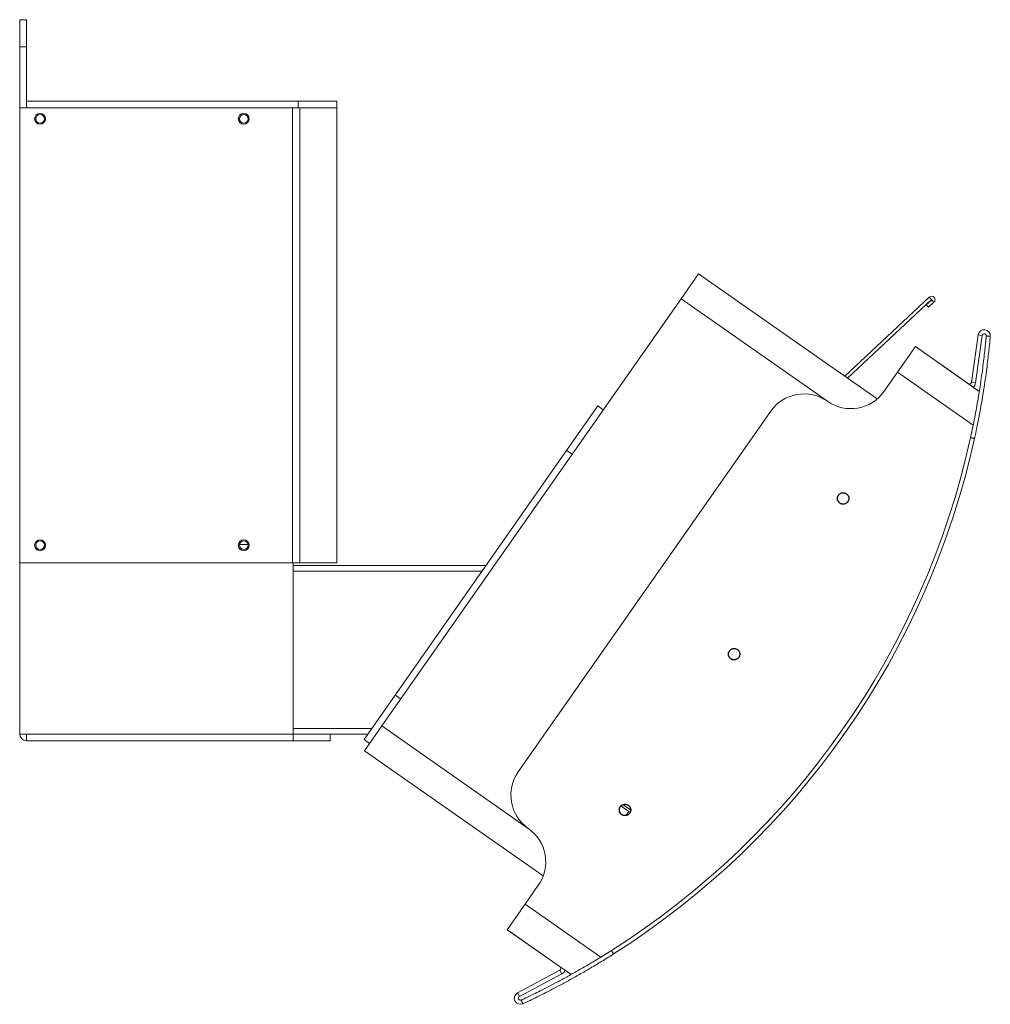
# Model space of a CAD drawing. Units: millimetres. Extents: x 104 to 1145, y 41 to 771.
# Drawn here: x 104 to 283, y 194 to 375 of the extents above; entities that cross this region are included whole.
import ezdxf

# ---------------------------------------------------------------- set-up
doc = ezdxf.new("R2010")
doc.units = ezdxf.units.MM
doc.linetypes.add('CENTERX2', pattern=[20.32, 12.7, -2.54, 2.54, -2.54])

msp = doc.modelspace()

# ---------------------------------------------------------------- linework, layer by layer
at = {"color": 7, "linetype": 'Continuous', "lineweight": 15}
for p, q in [((104.36, 375.07), (105.61, 375.07)), ((104.36, 370.07), (104.36, 375.07)), ((105.61, 375.07), (105.61, 370.07)), ((105.61, 370.07), (104.36, 370.07)), ((104.36, 358.82), (104.36, 370.07)), ((105.61, 360.07), (105.61, 370.07)), ((105.61, 360.07), (105.61, 358.82)), ((105.61, 360.07), (155.61, 360.07)), ((155.61, 360.07), (155.61, 358.82)), ((155.61, 360.07), (162.76, 360.07)), ((104.36, 275.07), (104.36, 358.82)), ((154.58, 358.82), (104.36, 358.82)), ((105.61, 358.82), (155.61, 358.82)), ((107.36, 356.54), (107.36, 357.09)), ((154.58, 275.07), (154.58, 358.82)), ((155.61, 358.82), (162.76, 358.82)), ((155.92, 275.07), (155.92, 358.82)), ((162.76, 358.82), (155.92, 358.82)), ((226.11, 323.7), (229.32, 328.29)), ((262.22, 305.25), (229.32, 328.29)), ((171.05, 245.06), (226.11, 323.7)), ((253.07, 304.83), (226.11, 323.7)), ((256.24, 309.44), (271.82, 323.97)), ((256.74, 309.09), (272.23, 323.53)), ((271.26, 322.56), (272.27, 323.5)), ((271.67, 322.12), (272.68, 323.06)), ((272.23, 323.53), (271.82, 323.97)), ((272.27, 323.5), (272.68, 323.06)), ((271.26, 322.56), (271.67, 322.12)), ((279.6, 308.3), (280.83, 317.05)), ((280.34, 308.19), (281.57, 316.94)), ((281.57, 316.94), (280.83, 317.05)), ((269.26, 314.88), (265.97, 310.17)), ((281.03, 306.64), (269.26, 314.88)), ((265.97, 310.17), (263.51, 306.67)), ((279.9, 300.42), (265.97, 310.17)), ((279.02, 308.05), (274.18, 311.44)), ((279.6, 308.3), (280.34, 308.19)), ((242.62, 302.98), (196.16, 236.63)), ((210.78, 303.98), (205.04, 295.79)), ((211.8, 303.26), (210.78, 303.98)), ((279.42, 298.14), (279.9, 300.42)), ((205.04, 295.79), (173.5, 250.73)), ((206.07, 295.07), (205.04, 295.79)), ((144.82, 278.47), (146.39, 278.47)), ((104.36, 275.07), (104.36, 243.57)), ((154.69, 275.07), (104.36, 275.07)), ((155.92, 275.07), (154.69, 275.07)), ((154.69, 243.57), (154.69, 275.07)), ((190.18, 274.57), (154.69, 274.57)), ((162.76, 275.07), (155.92, 275.07)), ((189.48, 273.57), (154.69, 273.57)), ((173.5, 250.73), (167.76, 242.54)), ((174.52, 250.02), (173.5, 250.73)), ((167.84, 240.47), (171.05, 245.06)), ((198, 226.19), (171.05, 245.06)), ((104.36, 243.57), (105.61, 243.57)), ((104.36, 243.57), (105.61, 243.57)), ((104.36, 243.57), (104.36, 243.57)), ((105.61, 243.57), (154.69, 243.57)), ((105.61, 243.57), (105.61, 243.57)), ((105.61, 242.32), (105.61, 243.57)), ((169.18, 244.57), (154.69, 244.57)), ((154.69, 242.32), (154.69, 243.57)), ((159.56, 243.57), (154.69, 243.57)), ((168.48, 243.57), (159.56, 243.57)), ((105.61, 242.32), (154.69, 242.32)), ((161.51, 242.32), (154.69, 242.32)), ((168.78, 241.82), (167.76, 242.54)), ((200.73, 217.44), (167.84, 240.47)), ((216.75, 229.14), (215.05, 230.33)), ((216.85, 229.55), (215.4, 230.57)), ((215.95, 228.56), (216.49, 229.32)), ((216.72, 229.64), (216.83, 229.81)), ((199.84, 215.74), (197.39, 212.24)), ((197.39, 212.24), (194.09, 207.53)), ((211.32, 202.48), (197.39, 212.24)), ((205.86, 199.29), (194.09, 207.53)), ((194.39, 207.32), (203.85, 200.69)), ((211.32, 202.48), (213.3, 203.71)), ((203.82, 200.07), (196.01, 195.92)), ((204.17, 199.4), (196.36, 195.26)), ((203.82, 200.07), (204.17, 199.4)), ((196.36, 195.26), (196.01, 195.92))]:
    msp.add_line(p, q, dxfattribs=at)
for centre, radius in [((108.11, 356.82), 1), ((108.11, 356.82), 0.8), ((145.61, 356.82), 1), ((145.61, 356.82), 0.8), ((255.95, 286.94), 1.05), ((108.11, 278.32), 1), ((145.61, 278.32), 1), ((108.11, 278.32), 0.8), ((145.61, 278.32), 0.8), ((235.88, 258.26), 1.05), ((215.8, 229.59), 1.05)]:
    msp.add_circle(centre, radius, dxfattribs=at)
at = {"color": 7, "linetype": 'CENTERX2'}
for centre in [(255.95, 286.94), (235.88, 258.26), (215.8, 229.59)]:
    msp.add_circle(centre, 1.05, dxfattribs=at)
at = {"color": 7, "linetype": 'Continuous', "lineweight": 15}
for centre, radius, start, end in [((272.25, 323.52), 0.625, 313, 133), ((272.25, 323.52), 0.025, 313, 133), ((281.94, 316.89), 1.12, 354.8628, 172.0028), ((281.94, 316.89), 0.368, 354.8628, 172.0028), ((279.24, 308.35), 0.368, 235.0028, 352.0028), ((279.24, 308.35), 1.12, 305.7846, 352.0028), ((257.37, 310.97), 7.5, 235, 325), ((248.76, 298.68), 7.5, 55, 145), ((133.03, 330.28), 149.88, 302.3826, 347.6174), ((133.03, 330.28), 150.62, 302.3826, 347.6174), ((105.61, 243.57), 1.25, 180, 270), ((202.3, 232.33), 7.5, 145, 235), ((193.7, 220.04), 7.5, 325, 55), ((203.64, 200.39), 0.368, 297.9972, 54.9972), ((203.64, 200.39), 1.12, 297.9972, 344.2306), ((196.54, 194.93), 1.12, 117.9972, 295.1372), ((196.54, 194.93), 0.368, 117.9972, 295.1372)]:
    msp.add_arc(centre, radius, start, end, dxfattribs=at)
for points in [[(162.76, 358.82), (162.76, 360.07)], [(162.76, 275.07), (162.76, 358.82)], [(283.05, 316.79), (282.3, 316.86)], [(280.15, 297.98), (279.42, 298.14)], [(161.51, 242.32), (161.51, 243.57)], [(213.7, 203.08), (213.3, 203.71)], [(197.01, 193.92), (196.69, 194.6)]]:
    msp.add_open_spline(points, degree=1, dxfattribs=at)
for points, knots in [([(279.42, 298.14), (279.56, 298.8), (279.83, 300.04), (280.19, 301.85), (280.51, 303.57), (280.84, 305.47), (281.17, 307.49), (281.47, 309.54), (281.71, 311.39), (281.91, 313.02), (282.06, 314.39), (282.17, 315.47), (282.25, 316.26), (282.29, 316.75), (282.3, 316.82), (282.3, 316.86)], [0, 0, 0, 0, 0.067944, 0.127363, 0.187675, 0.250071, 0.333519, 0.416541, 0.500026, 0.583566, 0.666426, 0.750053, 0.832134, 0.914994, 1, 1, 1, 1]), ([(280.15, 297.98), (280.29, 298.64), (280.56, 299.88), (280.92, 301.71), (281.25, 303.44), (281.58, 305.35), (281.91, 307.38), (282.21, 309.43), (282.46, 311.29), (282.65, 312.93), (282.81, 314.31), (282.92, 315.4), (282.99, 316.19), (283.04, 316.68), (283.05, 316.76), (283.05, 316.79)], [0, 0, 0, 0, 0.068113, 0.127674, 0.188119, 0.250635, 0.33421, 0.417311, 0.500823, 0.584336, 0.667117, 0.750617, 0.832534, 0.915203, 1, 1, 1, 1]), ([(196.69, 194.6), (196.72, 194.61), (196.77, 194.64), (197.01, 194.75), (197.41, 194.94), (198.03, 195.23), (198.94, 195.67), (200.17, 196.28), (201.64, 197.03), (203.29, 197.89), (205.11, 198.87), (207.05, 199.95), (209.07, 201.12), (211.17, 202.38), (212.58, 203.26), (213.3, 203.71)], [0, 0, 0, 0, 0.067969, 0.127375, 0.187691, 0.250087, 0.33355, 0.416585, 0.500029, 0.583621, 0.666478, 0.750056, 0.832163, 0.915015, 1, 1, 1, 1]), ([(197.01, 193.92), (197.04, 193.93), (197.09, 193.96), (197.33, 194.07), (197.74, 194.26), (198.36, 194.56), (199.27, 195), (200.51, 195.61), (201.98, 196.36), (203.64, 197.23), (205.47, 198.21), (207.42, 199.3), (209.46, 200.48), (211.56, 201.74), (212.98, 202.63), (213.7, 203.08)], [0, 0, 0, 0, 0.0678, 0.127065, 0.187248, 0.249524, 0.33286, 0.415815, 0.499232, 0.582851, 0.665787, 0.749492, 0.831761, 0.914805, 1, 1, 1, 1])]:
    msp.add_open_spline(points, degree=3, knots=knots, dxfattribs=at)

doc.saveas('drawing.dxf')
